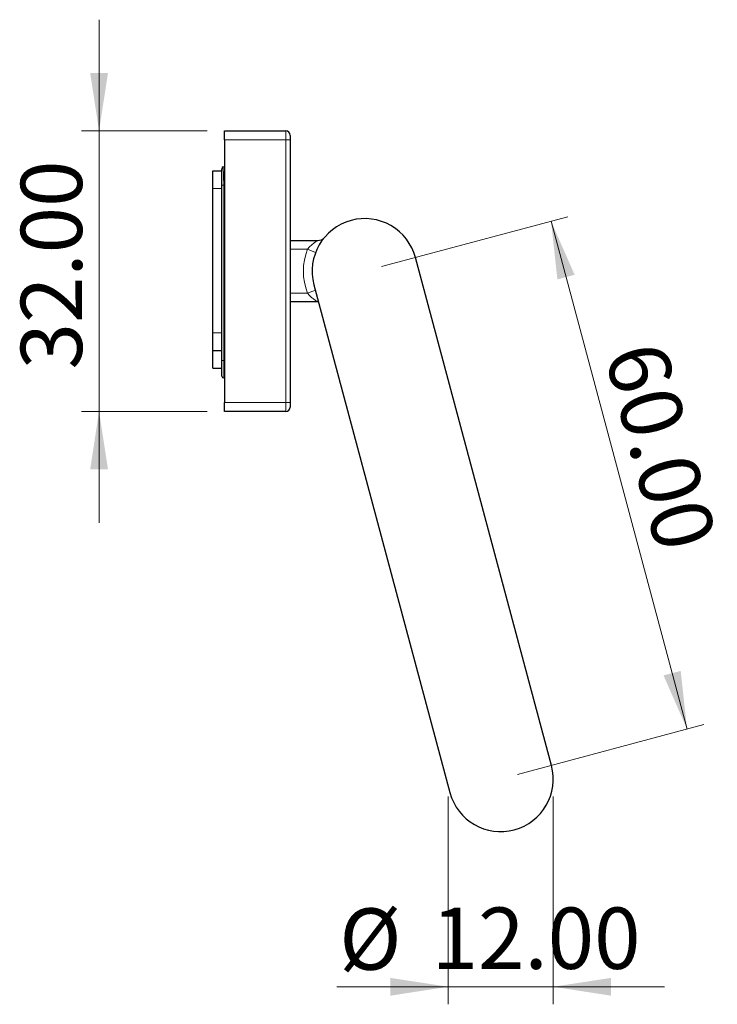
# Model space of a CAD drawing. Units: millimetres. Extents: x 180 to 674, y 194 to 410.
# Drawn here: x 594 to 674, y 286 to 399 of the extents above; entities that cross this region are included whole.
import ezdxf

# ---------------------------------------------------------------- set-up
doc = ezdxf.new("R2010")
doc.units = ezdxf.units.MM
doc.header["$LTSCALE"] = 2
doc.linetypes.add('SLD-Durchgehend', pattern=[0])
doc.styles.add('SLDTEXTSTYLE0', font='GOTHIC.TTF', dxfattribs={"width": 0.913})
doc.dimstyles.new('SLDDIMSTYLE0', dxfattribs={"dimtxt": 7, "dimasz": 6.604, "dimexe": 0, "dimexo": 0.0625, "dimgap": 1.75, "dimtad": 1, "dimrnd": 1e-09, "dimzin": 4, "dimdsep": 46, "dimtxsty": 'SLDTEXTSTYLE0', "dimsah": 1, "dimcen": 0.09, "dimadec": 0, "dimazin": 1, "dimtfac": 1, "dimtofl": 0, "dimtmove": 0, "dimatfit": 3, "dimfxl": 1, "dimfrac": 2, "dimtolj": 1, "dimtzin": 12, "dimarcsym": 0})
doc.dimstyles.new('SLDDIMSTYLE2', dxfattribs={"dimtxt": 7, "dimasz": 6.604, "dimexe": 0, "dimexo": 0.0625, "dimgap": 1.75, "dimtad": 1, "dimrnd": 1e-09, "dimzin": 4, "dimdsep": 46, "dimtxsty": 'SLDTEXTSTYLE0', "dimsah": 1, "dimcen": 0.09, "dimadec": 0, "dimazin": 1, "dimtfac": 1, "dimtmove": 0, "dimatfit": 0, "dimfxl": 1, "dimfrac": 2, "dimtolj": 1, "dimtzin": 12, "dimarcsym": 0})

# ---------------------------------------------------------------- blocks, each defined once
blk = doc.blocks.new('_D_9')
at = {"color": 1, "linetype": 'SLD-Durchgehend', "lineweight": 0}
for p, q in [((603.03, 386.1), (603.03, 398.8)), ((615.37, 386.1), (601.03, 386.1)), ((603.03, 386.1), (603.03, 354.1)), ((615.37, 354.1), (601.03, 354.1)), ((603.03, 354.1), (603.03, 341.4))]:
    blk.add_line(p, q, dxfattribs=at)
at = {"color": 1, "linetype": 'SLD-Durchgehend', "lineweight": 18}
for points in [[(603.03, 386.1), (604.05, 392.71), (602.02, 392.71)], [(603.03, 354.1), (602.02, 347.5), (604.05, 347.5)]]:
    blk.add_solid(points, dxfattribs=at)
at = {"color": 1, "linetype": 'SLD-Durchgehend', "lineweight": 18, "insert": (594.09, 358.88), "char_height": 7, "attachment_point": 1, "rotation": 90, "style": 'SLDTEXTSTYLE0'}
blk.add_mtext('32.00', dxfattribs=at)
blk = doc.blocks.new('_D_10')
at = {"color": 1, "linetype": 'SLD-Durchgehend', "lineweight": 0}
for p, q in [((635.3, 370.62), (656.58, 376.32)), ((654.65, 375.8), (670.18, 317.85)), ((650.83, 312.66), (672.11, 318.37))]:
    blk.add_line(p, q, dxfattribs=at)
at = {"color": 1, "linetype": 'SLD-Durchgehend', "lineweight": 18}
for points in [[(654.65, 375.8), (655.37, 369.16), (657.34, 369.69)], [(670.18, 317.85), (669.45, 324.49), (667.49, 323.97)]]:
    blk.add_solid(points, dxfattribs=at)
at = {"color": 1, "linetype": 'SLD-Durchgehend', "lineweight": 18, "insert": (667.46, 362.53), "char_height": 7, "attachment_point": 1, "rotation": 285, "style": 'SLDTEXTSTYLE0'}
blk.add_mtext('60.00', dxfattribs=at)
blk = doc.blocks.new('_D_11')
at = {"color": 1, "linetype": 'SLD-Durchgehend', "lineweight": 0}
for p, q in [((642.89, 310.15), (642.89, 286.44)), ((654.89, 310.15), (654.89, 286.44)), ((642.89, 288.44), (630.19, 288.44)), ((642.89, 288.44), (654.89, 288.44)), ((654.89, 288.44), (667.59, 288.44))]:
    blk.add_line(p, q, dxfattribs=at)
at = {"color": 1, "linetype": 'SLD-Durchgehend', "lineweight": 18}
for points in [[(642.89, 288.44), (636.29, 289.45), (636.29, 287.42)], [(654.89, 288.44), (661.5, 287.42), (661.5, 289.45)]]:
    blk.add_solid(points, dxfattribs=at)
at = {"color": 1, "linetype": 'SLD-Durchgehend', "lineweight": 18, "char_height": 7, "attachment_point": 1, "style": 'SLDTEXTSTYLE0'}
for s, insert in [('%%c', (630.46, 297.38)), ('12.00', (641.01, 297.48))]:
    blk.add_mtext(s, dxfattribs=dict(at, insert=insert))

msp = doc.modelspace()

# ---------------------------------------------------------------- linework, layer by layer
at = {"color": 7, "linetype": 'SLD-Durchgehend', "lineweight": 25}
for p, q in [((617.366, 385.102), (617.366, 386.102)), ((617.366, 386.102), (624.366, 386.102)), ((624.866, 385.602), (624.866, 385.102)), ((617.366, 385.102), (617.366, 355.102)), ((624.866, 385.102), (624.866, 355.102)), ((616.016, 381.549), (617.066, 381.549)), ((616.016, 379.549), (616.016, 381.549)), ((617.066, 379.935), (617.066, 381.799)), ((617.214, 381.992), (617.366, 382.033)), ((617.066, 359.926), (617.066, 379.935)), ((616.016, 363.049), (616.016, 379.549)), ((624.866, 373.602), (628.004, 373.602)), ((654.69, 313.7), (639.161, 371.655)), ((627.57, 368.55), (643.099, 310.594)), ((628.004, 366.602), (624.866, 366.602)), ((628.093, 366.598), (628.004, 366.602)), ((616.016, 361.049), (616.016, 363.049)), ((616.016, 361.049), (617.066, 361.049)), ((616.016, 359.049), (616.016, 361.049)), ((617.066, 358.126), (617.066, 359.926)), ((616.016, 359.049), (617.066, 359.049)), ((617.366, 357.926), (617.266, 357.926)), ((617.366, 354.102), (617.366, 355.102)), ((624.866, 355.102), (624.866, 354.602)), ((624.366, 354.102), (617.366, 354.102))]:
    msp.add_line(p, q, dxfattribs=at)
at = {"color": 8, "linetype": 'SLD-Durchgehend', "lineweight": 18}
for p, q in [((624.366, 385.102), (624.366, 386.102)), ((624.366, 385.102), (617.366, 385.102)), ((624.366, 355.102), (624.366, 385.102)), ((624.366, 385.102), (624.866, 385.102)), ((617.214, 381.992), (617.266, 379.935)), ((617.066, 379.935), (617.266, 379.935)), ((617.366, 379.962), (617.266, 379.935)), ((617.266, 379.935), (617.266, 359.926)), ((616.016, 379.549), (617.066, 379.549)), ((626.827, 372.602), (624.866, 372.602)), ((626.827, 372.602), (627.761, 372.245)), ((624.866, 367.602), (626.827, 367.602)), ((626.827, 367.602), (627.731, 367.948)), ((616.016, 363.049), (617.066, 363.049)), ((617.066, 359.926), (617.266, 359.926)), ((617.266, 359.926), (617.266, 357.926)), ((617.266, 359.926), (617.366, 359.926)), ((617.366, 355.102), (624.366, 355.102)), ((624.366, 354.102), (624.366, 355.102)), ((624.366, 355.102), (624.866, 355.102))]:
    msp.add_line(p, q, dxfattribs=at)
at = {"color": 7, "linetype": 'SLD-Durchgehend', "lineweight": 25}
for centre, radius, start, end in [((624.366, 385.602), 0.5, 0, 90), ((617.266, 381.799), 0.2, 105, 180), ((633.366, 370.102), 6, 105, 195), ((633.366, 370.102), 6, 15, 105), ((628.004, 374.602), 1, 270, 319.9948), ((617.266, 358.126), 0.2, 180, 270), ((624.366, 354.602), 0.5, 270, 0), ((648.895, 312.147), 6, 285, 15), ((648.895, 312.147), 6, 195, 285)]:
    msp.add_arc(centre, radius, start, end, dxfattribs=at)
at = {"color": 8, "linetype": 'SLD-Durchgehend', "lineweight": 18}
msp.add_arc((633.366, 370.102), 7, 159.07517, 200.92483, dxfattribs=at)
for points, knots in [([(628.004, 373.602), (627.998, 373.599), (627.989, 373.594), (627.912, 373.547), (627.756, 373.449), (627.481, 373.254), (627.148, 372.98), (626.935, 372.729), (626.827, 372.602)], [0, 0, 0, 0, 0.0936531, 0.1479482, 0.309893, 0.5057442, 0.7505859, 1, 1, 1, 1]), ([(626.827, 367.602), (626.937, 367.474), (627.151, 367.223), (627.499, 366.936), (627.781, 366.74), (627.949, 366.635), (628, 366.605), (628.003, 366.603), (628.004, 366.602)], [0, 0, 0, 0, 0.2539199, 0.4945419, 0.7241918, 0.8711906, 0.9662117, 1, 1, 1, 1])]:
    msp.add_open_spline(points, degree=3, knots=knots, dxfattribs=at)

# ---------------------------------------------------------------- dimensions: what is measured, and where the dimension line sits
at = {"color": 1, "linetype": 'SLD-Durchgehend', "lineweight": 18}
for base, p1, p2, angle, dimstyle, picture, middle in [((603.031, 354.102), (617.366, 386.102), (617.366, 354.102), 90, 'SLDDIMSTYLE2', '_D_9', (603.031, 370.514)), ((670.176, 317.849), (633.366, 370.102), (648.895, 312.147), 285, 'SLDDIMSTYLE0', '_D_10', (661.835, 348.978))]:
    dim = msp.add_linear_dim(base=base, p1=p1, p2=p2, angle=angle, dimstyle=dimstyle, dxfattribs=at)
    dim.commit()
    dim.dimension.update_dxf_attribs({"geometry": picture, "text_midpoint": middle, "dimtype": 160})
dim = msp.add_linear_dim(base=(654.895, 288.436), p1=(642.895, 312.147), p2=(654.895, 312.147), text='%%c<>', dimstyle='SLDDIMSTYLE2', dxfattribs=at)
dim.commit()
dim.dimension.update_dxf_attribs({"geometry": '_D_11', "text_midpoint": (647.373, 288.436), "dimtype": 160})

doc.saveas('drawing.dxf')
